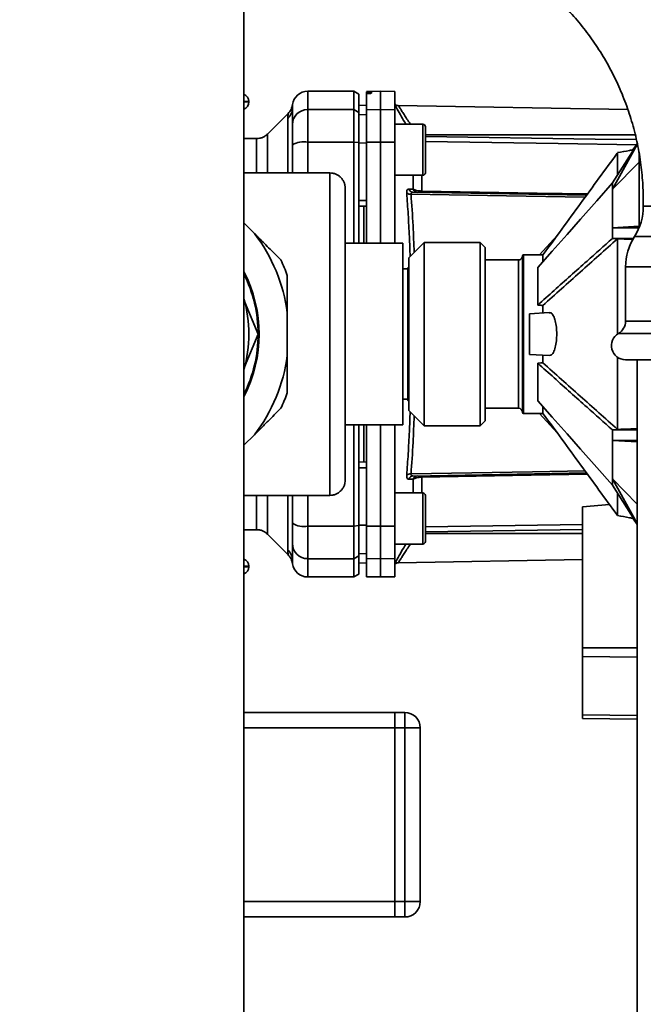
# Paper-space layout 'Blatt1' of a CAD drawing. Units: millimetres. Extents: x 0 to 5940, y 0 to 4200.
# Drawn here: x 3495 to 3617, y 2224 to 2416 of the extents above; entities that cross this region are included whole.
import ezdxf

# ---------------------------------------------------------------- set-up
doc = ezdxf.new("R2010")
doc.units = ezdxf.units.MM
doc.header["$LTSCALE"] = 10
doc.layers.add('1', color=7, linetype='Continuous')
doc.styles.add('SLDTEXTSTYLE0', font='TXT', dxfattribs={"width": 0.605})
doc.dimstyles.new('SLDDIMSTYLE0', dxfattribs={"dimtxt": 35, "dimasz": 25, "dimexe": 0, "dimexo": 0.0625, "dimgap": 8.75, "dimtad": 1, "dimdec": 1, "dimrnd": 1e-09, "dimzin": 4, "dimdsep": 46, "dimtxsty": 'SLDTEXTSTYLE0', "dimsah": 1, "dimcen": 0.09, "dimadec": 0, "dimazin": 1, "dimtfac": 1, "dimtdec": 1, "dimtofl": 0, "dimtmove": 0, "dimatfit": 3, "dimfxl": 1, "dimfrac": 2, "dimtolj": 1, "dimtzin": 12, "dimarcsym": 0})

# ---------------------------------------------------------------- blocks, each defined once
blk = doc.blocks.new('_D_1')
at = {"layer": '1'}
for p, q in [((3885.67, 3670.97), (3148.59, 3670.97)), ((3158.59, 1811.59), (3158.59, 3670.97)), ((3248.59, 1811.59), (3148.59, 1811.59))]:
    blk.add_line(p, q, dxfattribs=at)
for points in [[(3158.59, 3670.97), (3154.59, 3645.97), (3162.59, 3645.97)], [(3158.59, 1811.59), (3162.59, 1836.59), (3154.59, 1836.59)]]:
    blk.add_solid(points, dxfattribs=at)
at = {"layer": '1', "insert": (3113.47, 2649.04), "char_height": 35, "attachment_point": 1, "rotation": 90, "style": 'SLDTEXTSTYLE0'}
blk.add_mtext('ca. 1900', dxfattribs=at)

psp = doc.layouts.new('Blatt1')

# ---------------------------------------------------------------- linework, layer by layer
at = {"color": 7, "linetype": 'Continuous', "lineweight": 35}
for p, q in [((3539.09, 2633.59), (3539.09, 2128.59)), ((3560.59, 2402.09), (3551.59, 2402.09)), ((3551.59, 2398.51), (3551.59, 2402.09)), ((3561.59, 2401.51), (3560.59, 2402.09)), ((3560.59, 2398.51), (3560.59, 2402.09)), ((3561.59, 2397.94), (3561.59, 2401.51)), ((3565.84, 2402.09), (3563.09, 2402.04)), ((3563.09, 2401.96), (3563.09, 2401.63)), ((3563.09, 2398.46), (3563.09, 2401.63)), ((3563.56, 2401.96), (3563.62, 2401.96)), ((3563.56, 2401.67), (3563.56, 2401.96)), ((3563.62, 2401.67), (3563.56, 2401.67)), ((3563.62, 2401.96), (3563.62, 2401.67)), ((3564.09, 2401.95), (3564.09, 2401.71)), ((3568.59, 2402.04), (3565.84, 2402.09)), ((3565.84, 2398.51), (3565.84, 2402.09)), ((3568.59, 2398.46), (3568.59, 2402.04)), ((3540.09, 2400.09), (3539.09, 2400.09)), ((3539.09, 2400.01), (3540.09, 2400.01)), ((3540.09, 2400.01), (3540.09, 2400.09)), ((3547.77, 2397.77), (3543.72, 2393.72)), ((3548.58, 2398.59), (3548.59, 2398.98)), ((3548.59, 2398.98), (3548.59, 2399.13)), ((3551.59, 2392.16), (3551.59, 2398.51)), ((3551.59, 2398.51), (3560.59, 2398.51)), ((3560.59, 2398.51), (3561.59, 2397.94)), ((3560.59, 2392.16), (3560.59, 2398.51)), ((3563.09, 2399.37), (3561.59, 2399.34)), ((3563.09, 2399.36), (3561.59, 2399.33)), ((3561.59, 2392.06), (3561.59, 2397.94)), ((3563.09, 2398.46), (3565.84, 2398.51)), ((3563.09, 2392.16), (3563.09, 2398.46)), ((3565.84, 2392.16), (3565.84, 2398.51)), ((3565.84, 2398.51), (3568.59, 2398.46)), ((3568.59, 2398.46), (3568.59, 2392.16)), ((3614.18, 2398.53), (3569.3, 2399.31)), ((3547.71, 2386.12), (3547.71, 2396.79)), ((3563.09, 2397.53), (3561.59, 2397.5)), ((3574.09, 2395.65), (3568.59, 2395.65)), ((3574.59, 2394.06), (3574.59, 2392.89)), ((3541.6, 2392.84), (3539.09, 2392.84)), ((3560.59, 2392.16), (3551.59, 2392.16)), ((3551.59, 2386.12), (3551.59, 2392.16)), ((3560.59, 2372.36), (3560.59, 2392.16)), ((3561.59, 2392.06), (3560.59, 2392.16)), ((3561.59, 2372.36), (3561.59, 2392.06)), ((3563.09, 2391.98), (3561.59, 2391.97)), ((3565.84, 2392.16), (3563.09, 2392.16)), ((3565.84, 2372.36), (3565.84, 2392.16)), ((3568.59, 2392.16), (3565.84, 2392.16)), ((3568.59, 2372.36), (3568.59, 2392.16)), ((3615.65, 2393.59), (3574.59, 2393.59)), ((3574.59, 2392.89), (3574.59, 2389.48)), ((3548.59, 2386.12), (3548.59, 2391.6)), ((3611.19, 2384.15), (3616.03, 2391.76)), ((3616.04, 2391.7), (3611.19, 2382.93)), ((3616.02, 2391.82), (3615.15, 2390.61)), ((3616.39, 2375.41), (3616.39, 2390.06)), ((3574.59, 2389.48), (3574.59, 2387.24)), ((3611.19, 2382.93), (3616.39, 2388.22)), ((3539.09, 2386.12), (3555.92, 2386.12)), ((3555.92, 2323.06), (3555.92, 2386.12)), ((3568.59, 2385.65), (3574.09, 2385.65)), ((3572.21, 2382.94), (3572.21, 2385.65)), ((3573.88, 2385.65), (3573.88, 2382.58)), ((3572.18, 2382.34), (3606.1, 2381.75)), ((3563.09, 2380.72), (3561.59, 2380.72)), ((3617.21, 2380.59), (3617.21, 2379.59)), ((3563.09, 2379.59), (3561.59, 2379.62)), ((3562.59, 2379.6), (3562.59, 2372.36)), ((3657.21, 2379.59), (3617.21, 2379.59)), ((3539.09, 2376.35), (3541.15, 2374.28)), ((3611.19, 2375.41), (3616.39, 2375.71)), ((3611.19, 2375.41), (3616.39, 2375.41)), ((3600.37, 2373.91), (3596.93, 2370.09)), ((3611.19, 2373.31), (3612.18, 2373.23)), ((3615.26, 2373.31), (3611.19, 2373.31)), ((3612.19, 2373.23), (3612.18, 2373.23)), ((3658.95, 2373.66), (3615.47, 2373.66)), ((3570.19, 2372.36), (3558.92, 2372.36)), ((3570.19, 2354.59), (3570.19, 2372.36)), ((3574.39, 2372.54), (3571.39, 2369.54)), ((3585.29, 2372.54), (3574.39, 2372.54)), ((3574.39, 2372.54), (3574.39, 2336.64)), ((3586.29, 2371.54), (3585.29, 2372.54)), ((3585.29, 2371.17), (3585.29, 2372.54)), ((3585.29, 2336.64), (3585.29, 2371.17)), ((3586.29, 2371.54), (3586.29, 2370.25)), ((3571.39, 2339.64), (3571.39, 2369.54)), ((3586.29, 2370.25), (3586.29, 2337.64)), ((3592.79, 2369.09), (3586.29, 2369.09)), ((3592.79, 2340.09), (3592.79, 2369.09)), ((3593.59, 2369.89), (3593.59, 2339.29)), ((3597.59, 2370.09), (3593.79, 2370.09)), ((3593.79, 2370.09), (3593.79, 2339.09)), ((3597.59, 2370.09), (3597.59, 2368.78)), ((3571.19, 2367.34), (3570.19, 2367.34)), ((3571.39, 2367.74), (3571.19, 2367.54)), ((3571.19, 2341.64), (3571.19, 2367.54)), ((3596.59, 2367.62), (3596.59, 2360.27)), ((3613.74, 2367.72), (3613.74, 2357.1)), ((3660.69, 2367.72), (3613.74, 2367.72)), ((3541.89, 2354.59), (3539.24, 2360.99)), ((3597.59, 2360.19), (3597.59, 2358.73)), ((3547.59, 2358.74), (3547.59, 2350.44)), ((3598.8, 2358.79), (3594.99, 2358.59)), ((3594.99, 2350.59), (3594.99, 2358.59)), ((3660.69, 2357.1), (3613.74, 2357.1)), ((3539.24, 2348.19), (3541.89, 2354.59)), ((3570.19, 2336.82), (3570.19, 2354.59)), ((3662.06, 2354.72), (3612.36, 2354.72)), ((3594.99, 2350.59), (3598.81, 2350.39)), ((3597.59, 2350.45), (3597.59, 2348.99)), ((3660.69, 2349.59), (3613.74, 2349.59)), ((3616.01, 2349.59), (3616.01, 2061.59)), ((3596.59, 2341.56), (3596.59, 2348.91)), ((3570.19, 2341.84), (3571.19, 2341.84)), ((3571.19, 2341.64), (3571.39, 2341.44)), ((3586.29, 2340.09), (3592.79, 2340.09)), ((3597.59, 2340.28), (3597.59, 2339.09)), ((3571.39, 2339.64), (3574.39, 2336.64)), ((3593.79, 2339.09), (3597.59, 2339.09)), ((3600.37, 2335.28), (3596.93, 2339.09)), ((3558.92, 2336.82), (3570.19, 2336.82)), ((3560.59, 2317.02), (3560.59, 2336.82)), ((3561.59, 2317.13), (3561.59, 2336.82)), ((3562.59, 2336.82), (3562.59, 2329.58)), ((3563.09, 2317.03), (3563.09, 2336.82)), ((3565.84, 2317.02), (3565.84, 2336.82)), ((3568.59, 2317.03), (3568.59, 2336.82)), ((3574.39, 2336.64), (3585.29, 2336.64)), ((3585.29, 2336.64), (3586.29, 2337.64)), ((3541.15, 2334.9), (3539.09, 2332.84)), ((3611.19, 2335.87), (3612.18, 2335.96)), ((3616.01, 2335.87), (3611.19, 2335.87)), ((3611.19, 2335.87), (3611.19, 2333.77)), ((3612.19, 2335.96), (3612.18, 2335.96)), ((3611.19, 2333.77), (3616.01, 2333.77)), ((3611.19, 2333.77), (3616.01, 2333.5)), ((3563.09, 2329.59), (3561.59, 2329.56)), ((3563.09, 2328.46), (3561.59, 2328.46)), ((3606.1, 2327.43), (3572.18, 2326.84)), ((3573.88, 2326.6), (3573.88, 2323.53)), ((3572.21, 2326.24), (3571.34, 2326.21)), ((3572.21, 2323.53), (3572.21, 2326.24)), ((3611.19, 2326.26), (3616.01, 2321.35)), ((3611.19, 2326.26), (3611.19, 2325.04)), ((3616.01, 2317.54), (3611.19, 2326.26)), ((3611.19, 2325.04), (3616.01, 2317.45)), ((3539.09, 2323.06), (3555.92, 2323.06)), ((3547.71, 2312.39), (3547.71, 2323.06)), ((3548.59, 2323.06), (3548.59, 2317.58)), ((3551.59, 2317.02), (3551.59, 2323.06)), ((3574.09, 2323.53), (3568.59, 2323.53)), ((3574.59, 2321.94), (3574.59, 2320.77)), ((3574.59, 2320.77), (3574.59, 2317.36)), ((3610.58, 2321.3), (3605.29, 2320.84)), ((3605.29, 2320.84), (3605.29, 2293.23)), ((3551.59, 2317.02), (3560.59, 2317.02)), ((3551.59, 2310.67), (3551.59, 2317.02)), ((3560.59, 2317.02), (3561.59, 2317.13)), ((3560.59, 2317.02), (3560.59, 2310.67)), ((3563.09, 2317.21), (3561.59, 2317.21)), ((3561.59, 2311.24), (3561.59, 2317.13)), ((3563.09, 2317.03), (3565.84, 2317.02)), ((3563.09, 2310.72), (3563.09, 2317.03)), ((3565.84, 2317.02), (3568.59, 2317.03)), ((3565.84, 2310.67), (3565.84, 2317.02)), ((3568.59, 2317.03), (3568.59, 2310.72)), ((3574.59, 2316.92), (3605.29, 2317.38)), ((3574.59, 2317.36), (3574.59, 2315.12)), ((3616.01, 2317.38), (3615.15, 2318.57)), ((3539.09, 2316.34), (3541.6, 2316.34)), ((3543.72, 2315.46), (3547.77, 2311.41)), ((3574.59, 2315.94), (3605.29, 2316.39)), ((3574.59, 2315.59), (3605.29, 2315.59)), ((3568.59, 2313.53), (3574.09, 2313.53)), ((3561.59, 2311.24), (3560.59, 2310.67)), ((3563.09, 2311.65), (3561.59, 2311.68)), ((3561.59, 2307.67), (3561.59, 2311.24)), ((3540.09, 2309.18), (3539.09, 2309.18)), ((3539.09, 2309.09), (3540.09, 2309.09)), ((3540.09, 2309.09), (3540.09, 2309.18)), ((3548.59, 2310.2), (3548.58, 2310.59)), ((3548.62, 2309.69), (3548.59, 2310.31)), ((3548.59, 2310.05), (3548.59, 2310.2)), ((3551.59, 2310.67), (3560.59, 2310.67)), ((3551.59, 2307.09), (3551.59, 2310.67)), ((3560.59, 2310.67), (3560.59, 2307.09)), ((3563.09, 2309.82), (3561.59, 2309.85)), ((3561.59, 2309.84), (3563.09, 2309.82)), ((3565.84, 2310.67), (3563.09, 2310.72)), ((3563.09, 2310.72), (3563.09, 2307.14)), ((3568.59, 2310.72), (3565.84, 2310.67)), ((3565.84, 2307.09), (3565.84, 2310.67)), ((3568.59, 2307.14), (3568.59, 2310.72)), ((3569.29, 2309.87), (3605.29, 2310.5)), ((3560.59, 2307.09), (3561.59, 2307.67)), ((3563.09, 2307.14), (3565.84, 2307.09)), ((3565.84, 2307.09), (3568.59, 2307.14)), ((3551.59, 2307.09), (3560.59, 2307.09)), ((3605.29, 2293.23), (3605.29, 2291.57)), ((3605.29, 2293.23), (3616.01, 2293.23)), ((3605.29, 2291.57), (3605.29, 2280.13)), ((3616.01, 2291.44), (3605.29, 2291.57)), ((3568.59, 2280.59), (3539.09, 2280.59)), ((3568.59, 2277.59), (3568.59, 2280.59)), ((3568.59, 2280.59), (3570.59, 2280.59)), ((3570.59, 2277.59), (3570.59, 2280.59)), ((3605.29, 2280.13), (3605.29, 2279.44)), ((3616.01, 2280), (3605.29, 2280.13)), ((3616.01, 2279.25), (3605.29, 2279.44)), ((3568.59, 2277.59), (3539.09, 2277.59)), ((3568.59, 2243.59), (3568.59, 2277.59)), ((3570.59, 2277.59), (3568.59, 2277.59)), ((3570.59, 2243.59), (3570.59, 2277.59)), ((3570.59, 2277.59), (3573.59, 2277.59)), ((3573.59, 2277.59), (3573.59, 2243.59)), ((3568.59, 2243.59), (3539.09, 2243.59)), ((3568.59, 2240.59), (3568.59, 2243.59)), ((3568.59, 2243.59), (3570.59, 2243.59)), ((3570.59, 2243.59), (3573.59, 2243.59)), ((3570.59, 2240.59), (3570.59, 2243.59)), ((3568.59, 2240.59), (3539.09, 2240.59)), ((3570.59, 2240.59), (3568.59, 2240.59))]:
    psp.add_line(p, q, dxfattribs=at)
at = {"color": 7, "linetype": 'Continuous', "lineweight": 35, "flags": 128}
for points in [[(3574.09, 2385.65), (3574.09, 2385.7), (3574.09, 2386.07), (3574.09, 2386.77), (3574.09, 2387.77), (3574.09, 2388.98), (3574.09, 2390.31), (3574.09, 2391.67), (3574.09, 2392.95), (3574.09, 2394.07), (3574.09, 2394.93), (3574.09, 2395.47), (3574.09, 2395.65)], [(3574.59, 2386.15), (3574.59, 2386.34), (3574.59, 2386.87), (3574.59, 2387.71), (3574.59, 2388.78), (3574.59, 2390.01), (3574.59, 2391.29), (3574.59, 2392.52), (3574.59, 2393.6), (3574.59, 2394.44), (3574.59, 2394.97), (3574.59, 2395.15)], [(3574.59, 2393.25), (3607.78, 2392.75), (3615.86, 2392.63)], [(3615.9, 2391.64), (3600.59, 2391.87), (3574.59, 2392.26)], [(3573.88, 2382.58), (3596.48, 2382.19), (3606.29, 2382.02)], [(3596.59, 2367.62), (3599.4, 2370.8), (3602.3, 2374.08), (3604.96, 2377.09), (3608.1, 2380.65), (3611.19, 2384.15)], [(3611.19, 2382.93), (3611.19, 2383.08), (3611.19, 2383.24), (3611.19, 2383.4), (3611.19, 2383.55), (3611.19, 2383.7), (3611.19, 2383.85), (3611.19, 2384), (3611.19, 2384.15)], [(3605.81, 2381.35), (3590.48, 2381.62), (3571.79, 2381.94)], [(3611.19, 2373.31), (3611.19, 2373.58), (3611.19, 2373.85), (3611.19, 2374.11), (3611.19, 2374.37), (3611.19, 2374.64), (3611.19, 2374.9), (3611.19, 2375.15), (3611.19, 2375.41)], [(3596.59, 2341.56), (3599.4, 2338.38), (3602.3, 2335.1), (3604.96, 2332.09), (3608.1, 2328.53), (3611.19, 2325.04)], [(3571.79, 2327.24), (3595.56, 2327.66), (3605.81, 2327.84)], [(3606.29, 2327.17), (3591.66, 2326.91), (3573.88, 2326.6)], [(3574.09, 2313.53), (3574.09, 2313.57), (3574.09, 2313.94), (3574.09, 2314.65), (3574.09, 2315.64), (3574.09, 2316.85), (3574.09, 2318.19), (3574.09, 2319.55), (3574.09, 2320.83), (3574.09, 2321.94), (3574.09, 2322.8), (3574.09, 2323.34), (3574.09, 2323.53)], [(3574.59, 2314.03), (3574.59, 2314.21), (3574.59, 2314.74), (3574.59, 2315.58), (3574.59, 2316.66), (3574.59, 2317.89), (3574.59, 2319.17), (3574.59, 2320.4), (3574.59, 2321.48), (3574.59, 2322.31), (3574.59, 2322.85), (3574.59, 2323.03)]]:
    psp.add_lwpolyline(points, dxfattribs=at)
at = {"color": 7, "linetype": 'Continuous', "lineweight": 35}
for centre, radius, start, end in [((3538.59, 2400.09), 1.5, 0, 70.5288), ((3551.59, 2399.09), 3, 90, 172.3872), ((3538.59, 2400.01), 1.5, 289.4712, 0), ((3569.32, 2400.31), 1, 223.0265, 269), ((3545.68, 2398.88), 2.91, 314.2319, 359.89), ((3551.56, 2395.54), 2.97, 89.4841, 179.4747), ((3574.09, 2395.15), 0.5, 360, 90), ((3550.87, 2387.77), 4.45, 80.655, 120.7423), ((3574.09, 2386.15), 0.5, 270, 0), ((3573.08, 2383.24), 0.92, 199.1319, 267.6772), ((3579.4, 2382.44), 5.52, 178.6104, 181.3896), ((3571.68, 2383.13), 1.19, 232.3422, 274.9748), ((3606.21, 2379.59), 11, 327.3519, 0), ((3515.59, 2354.59), 32.27, 7.3889, 37.6111), ((3624.74, 2367.72), 11, 147.3519, 180), ((3515.59, 2354.59), 34, 19.7499, 25.2501), ((3592.79, 2369.89), 0.8, 270, 0), ((3593.79, 2369.89), 0.2, 90, 180), ((3515.59, 2354.59), 26.5, 332.4729, 27.5271), ((3515.59, 2354.59), 26.3, 0, 26.679), ((3515.59, 2354.59), 24.5, 0, 16.4264), ((3610.99, 2357.1), 2.75, 300, 0), ((3515.59, 2354.59), 26.3, 333.321, 0), ((3515.59, 2354.59), 24.5, 343.5736, 0), ((3613.74, 2352.34), 2.75, 120, 270), ((3515.59, 2354.59), 32.27, 322.3889, 352.6111), ((3515.59, 2354.59), 34, 334.7499, 340.2501), ((3592.79, 2339.29), 0.8, 0, 90), ((3593.79, 2339.29), 0.2, 180, 270), ((3571.68, 2326.05), 1.19, 85.0252, 127.6578), ((3572.21, 2325.93), 0.916, 92.4582, 161.8632), ((3573.08, 2325.94), 0.92, 92.3228, 160.8681), ((3579.4, 2326.74), 5.52, 178.6104, 181.3896), ((3574.09, 2323.03), 0.5, 360, 90), ((3550.87, 2321.41), 4.45, 239.2577, 279.345), ((3551.56, 2313.65), 2.97, 180.5253, 270.5159), ((3574.09, 2314.03), 0.5, 270, 0), ((3545.68, 2310.31), 2.91, 0.11, 45.7681), ((3538.59, 2309.18), 1.5, 0, 70.5288), ((3538.59, 2309.09), 1.5, 289.4712, 0), ((3551.59, 2310.09), 3, 187.5988, 270), ((3570.59, 2277.59), 3, 0, 90), ((3570.59, 2243.59), 3, 270, 0)]:
    psp.add_arc(centre, radius, start, end, dxfattribs=at)
for points, knots in [([(3657.21, 2380.59), (3657.2, 2381.66), (3657.17, 2384.56), (3656.87, 2389.26), (3656.22, 2394.68), (3655.25, 2400.05), (3653.99, 2405.36), (3652.42, 2410.58), (3650.55, 2415.7), (3648.39, 2420.7), (3645.95, 2425.57), (3643.23, 2430.29), (3640.25, 2434.84), (3637.01, 2439.2), (3633.53, 2443.37), (3629.82, 2447.33), (3625.88, 2451.06), (3621.74, 2454.55), (3617.4, 2457.8), (3612.89, 2460.78), (3608.22, 2463.5), (3603.39, 2465.93), (3598.44, 2468.08), (3593.37, 2469.94), (3588.2, 2471.49), (3582.96, 2472.74), (3577.65, 2473.67), (3572.3, 2474.29), (3568.01, 2474.55), (3565.51, 2474.58), (3564.8, 2474.58)], [0, 0, 0, 0, 0.021907, 0.059025, 0.096146, 0.133267, 0.170386, 0.207503, 0.244616, 0.281726, 0.318831, 0.35593, 0.393023, 0.430109, 0.467188, 0.504259, 0.541322, 0.578377, 0.615424, 0.652462, 0.689492, 0.726514, 0.763528, 0.800535, 0.837535, 0.87453, 0.911519, 0.948504, 0.985486, 1, 1, 1, 1]), ([(3564.8, 2434.58), (3565.24, 2434.58), (3567.04, 2434.56), (3570.18, 2434.31), (3574.18, 2433.7), (3578.13, 2432.78), (3582, 2431.55), (3585.76, 2430.02), (3589.39, 2428.2), (3592.88, 2426.11), (3596.2, 2423.75), (3599.34, 2421.14), (3602.27, 2418.29), (3604.97, 2415.22), (3607.44, 2411.95), (3609.66, 2408.5), (3611.61, 2404.89), (3613.29, 2401.14), (3614.68, 2397.27), (3615.78, 2393.3), (3616.58, 2389.26), (3617.06, 2385.24), (3617.21, 2382.35), (3617.21, 2380.82), (3617.21, 2380.59)], [0, 0, 0, 0, 0.01639, 0.065553, 0.114723, 0.163883, 0.213024, 0.262142, 0.311229, 0.360282, 0.409296, 0.458268, 0.507198, 0.556085, 0.60493, 0.653733, 0.702498, 0.751228, 0.799927, 0.848597, 0.897246, 0.945876, 0.991932, 1, 1, 1, 1]), ([(3563.56, 2401.96), (3563.51, 2401.96), (3563.4, 2401.96), (3563.25, 2401.96), (3563.15, 2401.96), (3563.1, 2401.96), (3563.09, 2401.96), (3563.09, 2401.96)], [0, 0, 0, 0, 0.22025, 0.440458, 0.661779, 0.884872, 1, 1, 1, 1]), ([(3563.56, 2401.67), (3563.51, 2401.67), (3563.4, 2401.66), (3563.25, 2401.66), (3563.15, 2401.65), (3563.1, 2401.64), (3563.09, 2401.63), (3563.09, 2401.63)], [0, 0, 0, 0, 0.218281, 0.436524, 0.655929, 0.878089, 1, 1, 1, 1]), ([(3563.62, 2401.96), (3563.67, 2401.96), (3563.78, 2401.96), (3563.93, 2401.96), (3564.03, 2401.96), (3564.08, 2401.96), (3564.09, 2401.95), (3564.09, 2401.95)], [0, 0, 0, 0, 0.220312, 0.440581, 0.661976, 0.885105, 1, 1, 1, 1]), ([(3564.09, 2401.71), (3564.08, 2401.71), (3564.07, 2401.7), (3563.98, 2401.69), (3563.86, 2401.68), (3563.72, 2401.67), (3563.64, 2401.67), (3563.62, 2401.67)], [0, 0, 0, 0, 0.225668, 0.451403, 0.675272, 0.896057, 1, 1, 1, 1]), ([(3548.59, 2398.87), (3548.61, 2399.28), (3548.62, 2399.69), (3548.62, 2399.49), (3548.62, 2399.49)], [0, 0, 0, 0, 0.999964, 1, 1, 1, 1]), ([(3568.59, 2399.56), (3568.74, 2399.28), (3569.04, 2398.73), (3569.84, 2397.26), (3570.48, 2396.14), (3570.76, 2395.65)], [0, 0, 0, 0, 0.360454, 0.722528, 1, 1, 1, 1]), ([(3547.71, 2396.79), (3547.71, 2396.96), (3547.72, 2397.35), (3547.76, 2397.7), (3547.76, 2397.74), (3547.76, 2397.77)], [0, 0, 0, 0, 0.297689, 0.676189, 1, 1, 1, 1]), ([(3548.62, 2399.49), (3548.54, 2399.17), (3548.4, 2398.52), (3547.98, 2398.02), (3547.76, 2397.77)], [0, 0, 0, 0, 0.499986, 1, 1, 1, 1]), ([(3548.59, 2398.87), (3548.59, 2398.52), (3548.59, 2397.89), (3548.59, 2396.27), (3548.59, 2395.56)], [0, 0, 0, 0, 0.559975, 1, 1, 1, 1]), ([(3569.3, 2399.31), (3569.32, 2399.29), (3569.35, 2399.24), (3569.58, 2398.86), (3569.95, 2398.29), (3570.59, 2397.29), (3571.19, 2396.36), (3571.67, 2395.67), (3571.69, 2395.65)], [0, 0, 0, 0, 0.160485, 0.325134, 0.48473, 0.65505, 0.989379, 1, 1, 1, 1]), ([(3548.59, 2391.6), (3548.59, 2392.13), (3548.59, 2393.21), (3548.59, 2394.79), (3548.59, 2395.28), (3548.59, 2395.56)], [0, 0, 0, 0, 0.278154, 0.570521, 1, 1, 1, 1]), ([(3543.72, 2393.72), (3543.57, 2393.59), (3543.28, 2393.33), (3542.75, 2393.05), (3542.18, 2392.87), (3541.79, 2392.85), (3541.6, 2392.84)], [0, 0, 0, 0, 0.247575, 0.5, 0.752425, 1, 1, 1, 1]), ([(3541.6, 2386.12), (3541.6, 2386.67), (3541.6, 2388.17), (3541.6, 2390.02), (3541.6, 2391.64), (3541.6, 2392.65), (3541.6, 2392.78), (3541.6, 2392.84)], [0, 0, 0, 0, 0.125513, 0.344147, 0.56278, 0.781414, 1, 1, 1, 1]), ([(3543.72, 2386.12), (3543.72, 2386.94), (3543.72, 2388.74), (3543.72, 2390.84), (3543.72, 2392.49), (3543.72, 2393.53), (3543.72, 2393.65), (3543.72, 2393.72)], [0, 0, 0, 0, 0.171636, 0.378727, 0.585818, 0.792909, 1, 1, 1, 1]), ([(3561.59, 2391.97), (3561.59, 2389.88), (3561.59, 2386.14), (3561.59, 2382.38), (3561.59, 2380.72)], [0, 0, 0, 0, 0.559996, 1, 1, 1, 1]), ([(3563.09, 2392.16), (3563.09, 2388.19), (3563.09, 2381.62), (3563.09, 2374.98), (3563.09, 2372.36)], [0, 0, 0, 0, 0.605006, 1, 1, 1, 1]), ([(3612.13, 2390.01), (3609.73, 2386.72), (3604.88, 2380.07), (3600.04, 2373.44), (3597.59, 2370.09)], [0, 0, 0, 0, 0.494508, 1, 1, 1, 1]), ([(3615.32, 2390.64), (3615.05, 2390.6), (3614, 2390.41), (3612.95, 2390.22), (3612.16, 2390.09)], [0, 0, 0, 0, 0.251891, 1, 1, 1, 1]), ([(3612.19, 2385.72), (3612.19, 2386.18), (3612.19, 2387.65), (3612.19, 2389.1), (3612.19, 2390.08), (3612.19, 2389.99), (3612.19, 2389.96)], [0, 0, 0, 0, 0.1555893, 0.500428, 0.8355011, 1, 1, 1, 1]), ([(3558.92, 2354.59), (3558.92, 2355.75), (3558.92, 2358.1), (3558.92, 2361.62), (3558.92, 2364.84), (3558.92, 2367.7), (3558.92, 2371.05), (3558.92, 2374.1), (3558.92, 2376.73), (3558.92, 2378.45), (3558.92, 2379.92), (3558.92, 2381.49), (3558.92, 2382.82), (3558.92, 2383.02), (3558.92, 2383.12)], [0, 0, 0, 0, 0.077695, 0.157774, 0.240102, 0.304437, 0.368784, 0.500012, 0.565707, 0.631414, 0.69575, 0.760097, 0.883516, 1, 1, 1, 1]), ([(3570.95, 2382.19), (3570.95, 2382.31), (3570.95, 2382.55), (3571.03, 2382.8), (3571.16, 2382.95), (3571.28, 2382.96), (3571.34, 2382.97)], [0, 0, 0, 0, 0.249051, 0.49859, 0.748708, 1, 1, 1, 1]), ([(3571.34, 2382.97), (3571.51, 2382.96), (3571.8, 2382.96), (3572.09, 2382.95), (3572.21, 2382.94)], [0, 0, 0, 0, 0.564111, 1, 1, 1, 1]), ([(3571.34, 2382.97), (3571.38, 2382.88), (3571.46, 2382.71), (3571.66, 2382.51), (3571.91, 2382.37), (3572.09, 2382.35), (3572.18, 2382.34)], [0, 0, 0, 0, 0.244516, 0.5, 0.755484, 1, 1, 1, 1]), ([(3572.18, 2382.34), (3572.11, 2382.34), (3571.99, 2382.33), (3571.86, 2382.26), (3571.78, 2382.13), (3571.78, 2382.01), (3571.79, 2381.94)], [0, 0, 0, 0, 0.275768, 0.531502, 0.769673, 1, 1, 1, 1]), ([(3572.21, 2382.94), (3572.31, 2382.89), (3572.48, 2382.8), (3572.87, 2382.69), (3573.34, 2382.6), (3573.7, 2382.59), (3573.88, 2382.58)], [0, 0, 0, 0, 0.249235, 0.470949, 0.742045, 1, 1, 1, 1]), ([(3611.19, 2375.41), (3611.19, 2376.96), (3611.19, 2379.73), (3611.19, 2381.95), (3611.19, 2382.93)], [0, 0, 0, 0, 0.559902, 1, 1, 1, 1]), ([(3571.61, 2369.77), (3571.57, 2371.06), (3571.46, 2373.89), (3571.24, 2378.07), (3571.05, 2380.8), (3570.95, 2382.19)], [0, 0, 0, 0, 0.292458, 0.641689, 1, 1, 1, 1]), ([(3572.4, 2370.56), (3572.33, 2372.32), (3572.18, 2376.36), (3571.93, 2379.93), (3571.79, 2381.94)], [0, 0, 0, 0, 0.434985, 1, 1, 1, 1]), ([(3541.15, 2374.28), (3541.29, 2374.14), (3541.58, 2373.85), (3542.24, 2373.19), (3543.13, 2372.3), (3544.23, 2371.21), (3545.3, 2370.14), (3545.99, 2369.44), (3546.34, 2369.09)], [0, 0, 0, 0, 0.078625, 0.157321, 0.365703, 0.57513, 0.787219, 1, 1, 1, 1]), ([(3611.19, 2373.31), (3609.53, 2371.84), (3606.79, 2369.41), (3602.98, 2366.02), (3599.77, 2363.14), (3597.65, 2361.23), (3596.59, 2360.27)], [0, 0, 0, 0, 0.339527, 0.559842, 0.780353, 1, 1, 1, 1]), ([(3597.59, 2360.19), (3600, 2362.37), (3604.83, 2366.72), (3609.73, 2371.06), (3612.18, 2373.23)], [0, 0, 0, 0, 0.499995, 1, 1, 1, 1]), ([(3612.19, 2373.23), (3613.04, 2373.2), (3614.03, 2373.17), (3615.06, 2373.13), (3615.19, 2373.13)], [0, 0, 0, 0, 0.868543, 1, 1, 1, 1]), ([(3612.19, 2354.55), (3612.19, 2354.56), (3612.19, 2356.11), (3612.19, 2359.28), (3612.19, 2364.01), (3612.19, 2368.77), (3612.19, 2371.73), (3612.19, 2373.23)], [0, 0, 0, 0, 0.002223, 0.2371805, 0.4829768, 0.7379619, 1, 1, 1, 1]), ([(3547.59, 2366.08), (3547.59, 2365.59), (3547.59, 2364.61), (3547.59, 2362.91), (3547.59, 2360.97), (3547.59, 2359.48), (3547.59, 2358.74)], [0, 0, 0, 0, 0.211751, 0.424133, 0.710706, 1, 1, 1, 1]), ([(3596.59, 2360.27), (3596.78, 2360.26), (3597.11, 2360.23), (3597.44, 2360.2), (3597.59, 2360.19)], [0, 0, 0, 0, 0.56, 1, 1, 1, 1]), ([(3598.81, 2350.43), (3598.97, 2350.44), (3599.32, 2350.47), (3599.76, 2351.15), (3600.09, 2352.24), (3600.27, 2353.58), (3600.3, 2354.99), (3600.19, 2356.33), (3599.95, 2357.49), (3599.59, 2358.33), (3599.2, 2358.78), (3598.91, 2358.74), (3598.81, 2358.73)], [0, 0, 0, 0, 0.097685, 0.213718, 0.324029, 0.428559, 0.529076, 0.627884, 0.727266, 0.829325, 0.935838, 1, 1, 1, 1]), ([(3558.92, 2326.06), (3558.92, 2326.11), (3558.92, 2326.2), (3558.92, 2326.9), (3558.92, 2327.94), (3558.92, 2329.26), (3558.92, 2331.22), (3558.92, 2333.7), (3558.92, 2336.61), (3558.92, 2338.97), (3558.92, 2341.48), (3558.92, 2344.9), (3558.92, 2349.28), (3558.92, 2352.86), (3558.92, 2354.59)], [0, 0, 0, 0, 0.0776948, 0.1577738, 0.2401016, 0.3044367, 0.3687837, 0.5000118, 0.5657071, 0.6314145, 0.6957497, 0.7600966, 0.883516, 1, 1, 1, 1]), ([(3547.59, 2350.44), (3547.59, 2350.04), (3547.59, 2349.09), (3547.59, 2347.64), (3547.59, 2346.09), (3547.59, 2344.57), (3547.59, 2343.59), (3547.59, 2343.1)], [0, 0, 0, 0, 0.157307, 0.365692, 0.575122, 0.787216, 1, 1, 1, 1]), ([(3612.19, 2335.96), (3612.19, 2337.46), (3612.19, 2340.41), (3612.19, 2345.17), (3612.19, 2348.43), (3612.19, 2350.08), (3612.19, 2350.13)], [0, 0, 0, 0, 0.3403, 0.67144, 0.990646, 1, 1, 1, 1]), ([(3596.59, 2348.91), (3596.78, 2348.93), (3597.11, 2348.95), (3597.44, 2348.98), (3597.59, 2348.99)], [0, 0, 0, 0, 0.56, 1, 1, 1, 1]), ([(3611.19, 2335.87), (3609.53, 2337.34), (3606.79, 2339.78), (3602.98, 2343.17), (3599.77, 2346.04), (3597.65, 2347.95), (3596.59, 2348.91)], [0, 0, 0, 0, 0.339527, 0.559842, 0.780353, 1, 1, 1, 1]), ([(3612.18, 2335.96), (3609.73, 2338.13), (3604.83, 2342.47), (3600, 2346.82), (3597.59, 2348.99)], [0, 0, 0, 0, 0.499998, 1, 1, 1, 1]), ([(3546.34, 2340.09), (3545.99, 2339.74), (3545.3, 2339.05), (3544.1, 2337.85), (3542.72, 2336.47), (3541.68, 2335.42), (3541.15, 2334.9)], [0, 0, 0, 0, 0.211751, 0.424133, 0.710706, 1, 1, 1, 1]), ([(3570.95, 2326.99), (3571.05, 2328.38), (3571.24, 2331.11), (3571.46, 2335.29), (3571.57, 2338.12), (3571.61, 2339.42)], [0, 0, 0, 0, 0.358218, 0.707373, 1, 1, 1, 1]), ([(3571.79, 2327.24), (3571.93, 2329.25), (3572.18, 2332.82), (3572.33, 2336.87), (3572.4, 2338.63)], [0, 0, 0, 0, 0.5648968, 1, 1, 1, 1]), ([(3597.59, 2339.09), (3600.04, 2335.74), (3604.89, 2329.09), (3609.75, 2322.44), (3612.16, 2319.14)], [0, 0, 0, 0, 0.504537, 1, 1, 1, 1]), ([(3612.19, 2335.96), (3613.05, 2335.98), (3614.3, 2336.02), (3615.6, 2336.07), (3616.01, 2336.08)], [0, 0, 0, 0, 0.686091, 1, 1, 1, 1]), ([(3611.19, 2333.77), (3611.19, 2332.22), (3611.19, 2329.45), (3611.19, 2327.23), (3611.19, 2326.26)], [0, 0, 0, 0, 0.559902, 1, 1, 1, 1]), ([(3561.59, 2328.46), (3561.59, 2326.35), (3561.59, 2322.59), (3561.59, 2318.85), (3561.59, 2317.21)], [0, 0, 0, 0, 0.559996, 1, 1, 1, 1]), ([(3571.34, 2326.21), (3571.28, 2326.22), (3571.16, 2326.23), (3571.03, 2326.38), (3570.95, 2326.63), (3570.95, 2326.87), (3570.95, 2326.99)], [0, 0, 0, 0, 0.251292, 0.50141, 0.750949, 1, 1, 1, 1]), ([(3571.79, 2327.24), (3571.78, 2327.18), (3571.78, 2327.05), (3571.86, 2326.92), (3571.99, 2326.85), (3572.11, 2326.84), (3572.18, 2326.84)], [0, 0, 0, 0, 0.230327, 0.468498, 0.724232, 1, 1, 1, 1]), ([(3573.88, 2326.6), (3573.7, 2326.6), (3573.34, 2326.58), (3572.87, 2326.49), (3572.48, 2326.38), (3572.31, 2326.29), (3572.21, 2326.24)], [0, 0, 0, 0, 0.257803, 0.528833, 0.750591, 1, 1, 1, 1]), ([(3541.6, 2316.34), (3541.6, 2316.34), (3541.6, 2316.23), (3541.6, 2316.61), (3541.6, 2317.52), (3541.6, 2319.17), (3541.6, 2321.01), (3541.6, 2322.51), (3541.6, 2323.06)], [0, 0, 0, 0, 0.000168, 0.218754, 0.437341, 0.655927, 0.874514, 1, 1, 1, 1]), ([(3543.72, 2315.46), (3543.72, 2315.53), (3543.72, 2315.66), (3543.72, 2316.69), (3543.72, 2318.34), (3543.72, 2320.44), (3543.72, 2322.25), (3543.72, 2323.06)], [0, 0, 0, 0, 0.207091, 0.414182, 0.621273, 0.828364, 1, 1, 1, 1]), ([(3612.19, 2319.16), (3612.19, 2319.2), (3612.19, 2319.29), (3612.19, 2320.69), (3612.19, 2322.2), (3612.19, 2323.35), (3612.19, 2323.46)], [0, 0, 0, 0, 0.288761, 0.620638, 0.962144, 1, 1, 1, 1]), ([(3612.16, 2319.1), (3612.95, 2318.96), (3614.01, 2318.77), (3615.06, 2318.59), (3615.32, 2318.54)], [0, 0, 0, 0, 0.7525739, 1, 1, 1, 1]), ([(3548.59, 2313.62), (3548.59, 2313.78), (3548.59, 2314.1), (3548.59, 2315.41), (3548.59, 2316.77), (3548.59, 2317.58)], [0, 0, 0, 0, 0.2781543, 0.5705209, 1, 1, 1, 1]), ([(3541.6, 2316.34), (3541.79, 2316.33), (3542.18, 2316.31), (3542.75, 2316.13), (3543.28, 2315.85), (3543.57, 2315.59), (3543.72, 2315.46)], [0, 0, 0, 0, 0.247575, 0.5, 0.752426, 1, 1, 1, 1]), ([(3548.59, 2313.62), (3548.59, 2312.74), (3548.59, 2311.16), (3548.59, 2310.57), (3548.59, 2310.31)], [0, 0, 0, 0, 0.559975, 1, 1, 1, 1]), ([(3568.59, 2309.62), (3568.74, 2309.9), (3569.04, 2310.45), (3569.84, 2311.93), (3570.49, 2313.04), (3570.76, 2313.53)], [0, 0, 0, 0, 0.360485, 0.722685, 1, 1, 1, 1]), ([(3569.3, 2309.87), (3569.3, 2309.87), (3569.28, 2309.83), (3569.37, 2309.98), (3569.58, 2310.31), (3569.95, 2310.9), (3570.59, 2311.89), (3571.19, 2312.83), (3571.67, 2313.51), (3571.69, 2313.53)], [0, 0, 0, 0, 0.0001692, 0.1606883, 0.3252517, 0.4848769, 0.6551512, 0.9892949, 1, 1, 1, 1]), ([(3547.76, 2311.42), (3547.76, 2311.42), (3547.76, 2311.44), (3547.75, 2311.57), (3547.73, 2311.78), (3547.71, 2312.06), (3547.71, 2312.27), (3547.71, 2312.39)], [0, 0, 0, 0, 0.196523, 0.389704, 0.638579, 0.805255, 1, 1, 1, 1]), ([(3547.76, 2311.42), (3547.98, 2311.16), (3548.4, 2310.66), (3548.54, 2310.02), (3548.62, 2309.69)], [0, 0, 0, 0, 0.500014, 1, 1, 1, 1]), ([(3568.6, 2309.56), (3568.61, 2309.57), (3568.67, 2309.65), (3568.82, 2309.75), (3569.05, 2309.85), (3569.22, 2309.87), (3569.3, 2309.87)], [0, 0, 0, 0, 0.050935, 0.370577, 0.690224, 1, 1, 1, 1])]:
    psp.add_open_spline(points, degree=3, knots=knots, dxfattribs=at)
for points in [[(3555.92, 2386.12), (3556.12, 2386.11), (3556.51, 2386.09), (3557.08, 2385.91), (3557.61, 2385.64), (3557.9, 2385.37), (3558.05, 2385.24)], [(3558.05, 2385.24), (3558.18, 2385.1), (3558.44, 2384.8), (3558.71, 2384.28), (3558.89, 2383.71), (3558.91, 2383.32), (3558.92, 2383.12)], [(3558.92, 2326.06), (3558.91, 2325.86), (3558.89, 2325.47), (3558.71, 2324.91), (3558.44, 2324.38), (3558.18, 2324.09), (3558.05, 2323.94)], [(3558.05, 2323.94), (3557.9, 2323.81), (3557.61, 2323.55), (3557.08, 2323.27), (3556.51, 2323.09), (3556.12, 2323.07), (3555.92, 2323.06)]]:
    psp.add_open_spline(points, degree=3, dxfattribs=at)

# ---------------------------------------------------------------- dimensions: what is measured, and where the dimension line sits
at = {"layer": '1'}
dim = psp.add_linear_dim(base=(3158.59, 3670.97), p1=(3258.59, 1811.59), p2=(3895.67, 3670.97), angle=90, dimstyle='SLDDIMSTYLE0', dxfattribs=at)
dim.commit()
dim.dimension.update_dxf_attribs({"geometry": '_D_1', "text_midpoint": (3158.59, 2741.28), "dimtype": 160})

doc.saveas('drawing.dxf')
